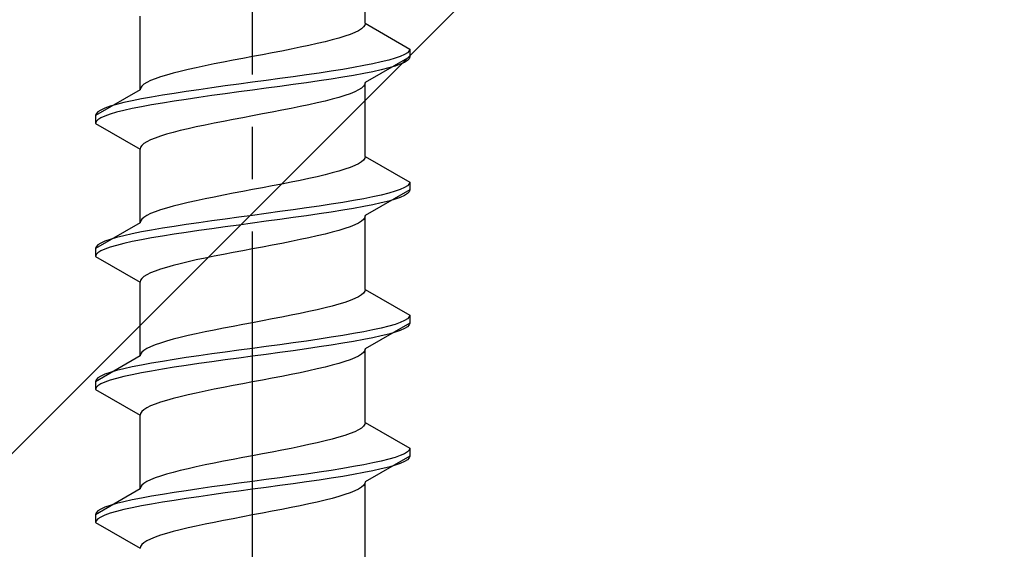
# Model space of a CAD drawing. Extents: x 0 to 1750, y 0 to 2615.
# Drawn here: x 298 to 317, y 594 to 604 of the extents above; entities that cross this region are included whole.
import ezdxf

# ---------------------------------------------------------------- set-up
doc = ezdxf.new("R2010")
doc.units = 0
doc.linetypes.add('YCENTER_1', pattern=[13, 10, -1, 1, -1])
doc.linetypes.add('YHIDDEN_1', pattern=[4, 3, -1])
doc.layers.add('YKK_13', color=4, linetype='CONTINUOUS', lineweight=30)
doc.layers.add('YSS_K', color=3, linetype='CONTINUOUS', lineweight=13)

msp = doc.modelspace()

# ---------------------------------------------------------------- linework, layer by layer
at = {"layer": 'YKK_13', "linetype": 'YCENTER_1'}
msp.add_line((302.5, 577.329), (302.5, 645.728), dxfattribs=at)
at = {"layer": 'YKK_13', "linetype": 'YHIDDEN_1'}
for p, q in [((304.65, 604.305), (304.65, 605.714)), ((300.35, 603.035), (300.35, 604.444)), ((304.449, 604.129), (304.362, 604.093)), ((304.52, 604.164), (304.449, 604.129)), ((304.577, 604.199), (304.52, 604.164)), ((304.617, 604.235), (304.577, 604.199)), ((304.642, 604.27), (304.617, 604.235)), ((304.65, 604.305), (304.642, 604.27)), ((304.65, 604.305), (305.5, 603.814)), ((303.882, 603.952), (303.733, 603.917)), ((304.02, 603.988), (303.882, 603.952)), ((304.147, 604.023), (304.02, 603.988)), ((304.261, 604.058), (304.147, 604.023)), ((304.362, 604.093), (304.261, 604.058)), ((303.056, 603.776), (302.873, 603.741)), ((303.235, 603.811), (303.056, 603.776)), ((303.409, 603.847), (303.235, 603.811)), ((303.575, 603.882), (303.409, 603.847)), ((303.733, 603.917), (303.575, 603.882)), ((305.489, 603.779), (305.454, 603.744)), ((305.5, 603.814), (305.489, 603.779)), ((305.5, 603.814), (305.5, 603.664)), ((301.944, 603.564), (301.765, 603.529)), ((302.127, 603.6), (301.944, 603.564)), ((302.313, 603.635), (302.127, 603.6)), ((302.5, 603.67), (302.313, 603.635)), ((302.687, 603.705), (302.5, 603.67)), ((302.873, 603.741), (302.687, 603.705)), ((305.5, 603.664), (304.65, 603.174)), ((304.957, 603.567), (304.798, 603.532)), ((305.098, 603.603), (304.957, 603.567)), ((305.219, 603.638), (305.098, 603.603)), ((305.319, 603.673), (305.219, 603.638)), ((305.398, 603.709), (305.319, 603.673)), ((305.454, 603.744), (305.398, 603.709)), ((305.454, 603.594), (305.398, 603.559)), ((305.489, 603.629), (305.454, 603.594)), ((305.5, 603.664), (305.489, 603.629)), ((301.118, 603.388), (300.98, 603.353)), ((301.267, 603.423), (301.118, 603.388)), ((301.425, 603.458), (301.267, 603.423)), ((301.591, 603.494), (301.425, 603.458)), ((301.765, 603.529), (301.591, 603.494)), ((304, 603.391), (303.768, 603.356)), ((304.221, 603.426), (304, 603.391)), ((304.428, 603.462), (304.221, 603.426)), ((304.621, 603.497), (304.428, 603.462)), ((304.798, 603.532), (304.621, 603.497)), ((304.798, 603.382), (304.621, 603.347)), ((304.957, 603.417), (304.798, 603.382)), ((305.098, 603.453), (304.957, 603.417)), ((305.219, 603.488), (305.098, 603.453)), ((305.319, 603.523), (305.219, 603.488)), ((305.398, 603.559), (305.319, 603.523)), ((300.551, 603.212), (300.48, 603.176)), ((300.638, 603.247), (300.551, 603.212)), ((300.739, 603.282), (300.638, 603.247)), ((300.853, 603.317), (300.739, 603.282)), ((300.98, 603.353), (300.853, 603.317)), ((302.761, 603.215), (302.5, 603.179)), ((303.021, 603.25), (302.761, 603.215)), ((303.276, 603.285), (303.021, 603.25)), ((303.526, 603.32), (303.276, 603.285)), ((303.768, 603.356), (303.526, 603.32)), ((303.768, 603.206), (303.526, 603.17)), ((304, 603.241), (303.768, 603.206)), ((304.221, 603.276), (304, 603.241)), ((304.428, 603.312), (304.221, 603.276)), ((304.621, 603.347), (304.428, 603.312)), ((300.35, 603.035), (299.5, 602.544)), ((300.358, 603.07), (300.35, 603.035)), ((300.383, 603.106), (300.358, 603.07)), ((300.423, 603.141), (300.383, 603.106)), ((300.48, 603.176), (300.423, 603.141)), ((301.232, 603.003), (301, 602.968)), ((301.474, 603.038), (301.232, 603.003)), ((301.724, 603.074), (301.474, 603.038)), ((301.979, 603.109), (301.724, 603.074)), ((302.239, 603.144), (301.979, 603.109)), ((302.5, 603.179), (302.239, 603.144)), ((302.5, 603.029), (302.239, 602.994)), ((302.761, 603.065), (302.5, 603.029)), ((303.021, 603.1), (302.761, 603.065)), ((303.276, 603.135), (303.021, 603.1)), ((303.526, 603.17), (303.276, 603.135)), ((304.52, 603.033), (304.449, 602.997)), ((304.577, 603.068), (304.52, 603.033)), ((304.617, 603.103), (304.577, 603.068)), ((304.642, 603.138), (304.617, 603.103)), ((304.65, 603.174), (304.642, 603.138)), ((304.65, 601.765), (304.65, 603.174)), ((300.202, 602.827), (300.043, 602.791)), ((300.379, 602.862), (300.202, 602.827)), ((300.572, 602.897), (300.379, 602.862)), ((300.779, 602.932), (300.572, 602.897)), ((301, 602.968), (300.779, 602.932)), ((301, 602.818), (300.779, 602.782)), ((301.232, 602.853), (301, 602.818)), ((301.474, 602.888), (301.232, 602.853)), ((301.724, 602.924), (301.474, 602.888)), ((301.979, 602.959), (301.724, 602.924)), ((302.239, 602.994), (301.979, 602.959)), ((303.882, 602.821), (303.733, 602.786)), ((304.02, 602.856), (303.882, 602.821)), ((304.147, 602.891), (304.02, 602.856)), ((304.261, 602.927), (304.147, 602.891)), ((304.362, 602.962), (304.261, 602.927)), ((304.449, 602.997), (304.362, 602.962)), ((299.602, 602.65), (299.546, 602.615)), ((299.681, 602.685), (299.602, 602.65)), ((299.781, 602.721), (299.681, 602.685)), ((299.902, 602.756), (299.781, 602.721)), ((300.043, 602.791), (299.902, 602.756)), ((300.043, 602.641), (299.902, 602.606)), ((300.202, 602.677), (300.043, 602.641)), ((300.379, 602.712), (300.202, 602.677)), ((300.572, 602.747), (300.379, 602.712)), ((300.779, 602.782), (300.572, 602.747)), ((303.056, 602.644), (302.873, 602.609)), ((303.235, 602.68), (303.056, 602.644)), ((303.409, 602.715), (303.235, 602.68)), ((303.575, 602.75), (303.409, 602.715)), ((303.733, 602.786), (303.575, 602.75)), ((299.511, 602.58), (299.5, 602.544)), ((299.5, 602.544), (299.5, 602.394)), ((299.546, 602.615), (299.511, 602.58)), ((299.546, 602.465), (299.511, 602.43)), ((299.602, 602.5), (299.546, 602.465)), ((299.681, 602.535), (299.602, 602.5)), ((299.781, 602.571), (299.681, 602.535)), ((299.902, 602.606), (299.781, 602.571)), ((302.127, 602.468), (301.944, 602.433)), ((302.313, 602.503), (302.127, 602.468)), ((302.5, 602.539), (302.313, 602.503)), ((302.687, 602.574), (302.5, 602.539)), ((302.873, 602.609), (302.687, 602.574)), ((299.511, 602.43), (299.5, 602.394)), ((299.5, 602.394), (300.35, 601.904)), ((301.118, 602.256), (300.98, 602.221)), ((301.267, 602.292), (301.118, 602.256)), ((301.425, 602.327), (301.267, 602.292)), ((301.591, 602.362), (301.425, 602.327)), ((301.765, 602.398), (301.591, 602.362)), ((301.944, 602.433), (301.765, 602.398)), ((300.551, 602.08), (300.48, 602.045)), ((300.638, 602.115), (300.551, 602.08)), ((300.739, 602.151), (300.638, 602.115)), ((300.853, 602.186), (300.739, 602.151)), ((300.98, 602.221), (300.853, 602.186)), ((300.358, 601.939), (300.35, 601.904)), ((300.35, 600.495), (300.35, 601.904)), ((300.383, 601.974), (300.358, 601.939)), ((300.423, 602.009), (300.383, 601.974)), ((300.48, 602.045), (300.423, 602.009)), ((304.617, 601.695), (304.577, 601.659)), ((304.642, 601.73), (304.617, 601.695)), ((304.65, 601.765), (304.642, 601.73)), ((304.65, 601.765), (305.5, 601.274)), ((304.261, 601.518), (304.147, 601.483)), ((304.362, 601.553), (304.261, 601.518)), ((304.449, 601.589), (304.362, 601.553)), ((304.52, 601.624), (304.449, 601.589)), ((304.577, 601.659), (304.52, 601.624)), ((303.575, 601.342), (303.409, 601.307)), ((303.733, 601.377), (303.575, 601.342)), ((303.882, 601.412), (303.733, 601.377)), ((304.02, 601.448), (303.882, 601.412)), ((304.147, 601.483), (304.02, 601.448)), ((302.5, 601.13), (302.313, 601.095)), ((302.687, 601.165), (302.5, 601.13)), ((302.873, 601.201), (302.687, 601.165)), ((303.056, 601.236), (302.873, 601.201)), ((303.235, 601.271), (303.056, 601.236)), ((303.409, 601.307), (303.235, 601.271)), ((305.5, 601.124), (304.65, 600.634)), ((305.319, 601.133), (305.219, 601.098)), ((305.398, 601.169), (305.319, 601.133)), ((305.454, 601.204), (305.398, 601.169)), ((305.489, 601.239), (305.454, 601.204)), ((305.5, 601.274), (305.489, 601.239)), ((305.5, 601.124), (305.489, 601.089)), ((305.5, 601.274), (305.5, 601.124)), ((301.591, 600.954), (301.425, 600.918)), ((301.765, 600.989), (301.591, 600.954)), ((301.944, 601.024), (301.765, 600.989)), ((302.127, 601.06), (301.944, 601.024)), ((302.313, 601.095), (302.127, 601.06)), ((304.621, 600.957), (304.428, 600.922)), ((304.798, 600.992), (304.621, 600.957)), ((304.957, 601.027), (304.798, 600.992)), ((305.098, 601.063), (304.957, 601.027)), ((305.219, 601.098), (305.098, 601.063)), ((305.219, 600.948), (305.098, 600.913)), ((305.319, 600.983), (305.219, 600.948)), ((305.398, 601.019), (305.319, 600.983)), ((305.454, 601.054), (305.398, 601.019)), ((305.489, 601.089), (305.454, 601.054)), ((300.853, 600.777), (300.739, 600.742)), ((300.98, 600.813), (300.853, 600.777)), ((301.118, 600.848), (300.98, 600.813)), ((301.267, 600.883), (301.118, 600.848)), ((301.425, 600.918), (301.267, 600.883)), ((303.276, 600.745), (303.021, 600.71)), ((303.526, 600.78), (303.276, 600.745)), ((303.768, 600.816), (303.526, 600.78)), ((304, 600.851), (303.768, 600.816)), ((304.221, 600.886), (304, 600.851)), ((304.428, 600.922), (304.221, 600.886)), ((304.428, 600.772), (304.221, 600.736)), ((304.621, 600.807), (304.428, 600.772)), ((304.798, 600.842), (304.621, 600.807)), ((304.957, 600.877), (304.798, 600.842)), ((305.098, 600.913), (304.957, 600.877)), ((300.383, 600.566), (300.358, 600.53)), ((300.423, 600.601), (300.383, 600.566)), ((300.48, 600.636), (300.423, 600.601)), ((300.551, 600.672), (300.48, 600.636)), ((300.638, 600.707), (300.551, 600.672)), ((300.739, 600.742), (300.638, 600.707)), ((301.979, 600.569), (301.724, 600.534)), ((302.239, 600.604), (301.979, 600.569)), ((302.5, 600.639), (302.239, 600.604)), ((302.761, 600.675), (302.5, 600.639)), ((303.021, 600.71), (302.761, 600.675)), ((303.021, 600.56), (302.761, 600.525)), ((303.276, 600.595), (303.021, 600.56)), ((303.526, 600.63), (303.276, 600.595)), ((303.768, 600.666), (303.526, 600.63)), ((304, 600.701), (303.768, 600.666)), ((304.221, 600.736), (304, 600.701)), ((304.617, 600.563), (304.577, 600.528)), ((304.642, 600.598), (304.617, 600.563)), ((304.65, 600.634), (304.642, 600.598)), ((304.65, 599.225), (304.65, 600.634)), ((300.35, 600.495), (299.5, 600.004)), ((300.358, 600.53), (300.35, 600.495)), ((300.779, 600.392), (300.572, 600.357)), ((301, 600.428), (300.779, 600.392)), ((301.232, 600.463), (301, 600.428)), ((301.474, 600.498), (301.232, 600.463)), ((301.724, 600.534), (301.474, 600.498)), ((301.724, 600.384), (301.474, 600.348)), ((301.979, 600.419), (301.724, 600.384)), ((302.239, 600.454), (301.979, 600.419)), ((302.5, 600.489), (302.239, 600.454)), ((302.761, 600.525), (302.5, 600.489)), ((304.261, 600.387), (304.147, 600.351)), ((304.362, 600.422), (304.261, 600.387)), ((304.449, 600.457), (304.362, 600.422)), ((304.52, 600.493), (304.449, 600.457)), ((304.577, 600.528), (304.52, 600.493)), ((299.781, 600.181), (299.681, 600.145)), ((299.902, 600.216), (299.781, 600.181)), ((300.043, 600.251), (299.902, 600.216)), ((300.202, 600.287), (300.043, 600.251)), ((300.379, 600.322), (300.202, 600.287)), ((300.572, 600.357), (300.379, 600.322)), ((300.572, 600.207), (300.379, 600.172)), ((300.779, 600.242), (300.572, 600.207)), ((301, 600.278), (300.779, 600.242)), ((301.232, 600.313), (301, 600.278)), ((301.474, 600.348), (301.232, 600.313)), ((303.575, 600.21), (303.409, 600.175)), ((303.733, 600.246), (303.575, 600.21)), ((303.882, 600.281), (303.733, 600.246)), ((304.02, 600.316), (303.882, 600.281)), ((304.147, 600.351), (304.02, 600.316)), ((299.511, 600.04), (299.5, 600.004)), ((299.5, 600.004), (299.5, 599.854)), ((299.546, 600.075), (299.511, 600.04)), ((299.602, 600.11), (299.546, 600.075)), ((299.681, 600.145), (299.602, 600.11)), ((299.681, 599.995), (299.602, 599.96)), ((299.781, 600.031), (299.681, 599.995)), ((299.902, 600.066), (299.781, 600.031)), ((300.043, 600.101), (299.902, 600.066)), ((300.202, 600.137), (300.043, 600.101)), ((300.379, 600.172), (300.202, 600.137)), ((302.5, 599.999), (302.313, 599.963)), ((302.687, 600.034), (302.5, 599.999)), ((302.873, 600.069), (302.687, 600.034)), ((303.056, 600.104), (302.873, 600.069)), ((303.235, 600.14), (303.056, 600.104)), ((303.409, 600.175), (303.235, 600.14)), ((299.511, 599.89), (299.5, 599.854)), ((299.5, 599.854), (300.35, 599.364)), ((299.546, 599.925), (299.511, 599.89)), ((299.602, 599.96), (299.546, 599.925)), ((301.591, 599.822), (301.425, 599.787)), ((301.765, 599.858), (301.591, 599.822)), ((301.944, 599.893), (301.765, 599.858)), ((302.127, 599.928), (301.944, 599.893)), ((302.313, 599.963), (302.127, 599.928)), ((300.853, 599.646), (300.739, 599.611)), ((300.98, 599.681), (300.853, 599.646)), ((301.118, 599.716), (300.98, 599.681)), ((301.267, 599.752), (301.118, 599.716)), ((301.425, 599.787), (301.267, 599.752)), ((300.383, 599.434), (300.358, 599.399)), ((300.423, 599.469), (300.383, 599.434)), ((300.48, 599.505), (300.423, 599.469)), ((300.551, 599.54), (300.48, 599.505)), ((300.638, 599.575), (300.551, 599.54)), ((300.739, 599.611), (300.638, 599.575)), ((300.358, 599.399), (300.35, 599.364)), ((300.35, 597.955), (300.35, 599.364)), ((304.52, 599.084), (304.449, 599.049)), ((304.577, 599.119), (304.52, 599.084)), ((304.617, 599.155), (304.577, 599.119)), ((304.642, 599.19), (304.617, 599.155)), ((304.65, 599.225), (304.642, 599.19)), ((304.65, 599.225), (305.5, 598.734)), ((303.882, 598.872), (303.733, 598.837)), ((304.02, 598.908), (303.882, 598.872)), ((304.147, 598.943), (304.02, 598.908)), ((304.261, 598.978), (304.147, 598.943)), ((304.362, 599.013), (304.261, 598.978)), ((304.449, 599.049), (304.362, 599.013)), ((303.056, 598.696), (302.873, 598.661)), ((303.235, 598.731), (303.056, 598.696)), ((303.409, 598.767), (303.235, 598.731)), ((303.575, 598.802), (303.409, 598.767)), ((303.733, 598.837), (303.575, 598.802)), ((305.489, 598.699), (305.454, 598.664)), ((305.5, 598.734), (305.489, 598.699)), ((305.5, 598.734), (305.5, 598.584)), ((302.127, 598.52), (301.944, 598.484)), ((302.313, 598.555), (302.127, 598.52)), ((302.5, 598.59), (302.313, 598.555)), ((302.687, 598.625), (302.5, 598.59)), ((302.873, 598.661), (302.687, 598.625)), ((305.5, 598.584), (304.65, 598.094)), ((305.098, 598.523), (304.957, 598.487)), ((305.219, 598.558), (305.098, 598.523)), ((305.319, 598.593), (305.219, 598.558)), ((305.398, 598.629), (305.319, 598.593)), ((305.454, 598.664), (305.398, 598.629)), ((305.454, 598.514), (305.398, 598.479)), ((305.489, 598.549), (305.454, 598.514)), ((305.5, 598.584), (305.489, 598.549)), ((301.118, 598.308), (300.98, 598.273)), ((301.267, 598.343), (301.118, 598.308)), ((301.425, 598.378), (301.267, 598.343)), ((301.591, 598.414), (301.425, 598.378)), ((301.765, 598.449), (301.591, 598.414)), ((301.944, 598.484), (301.765, 598.449)), ((304, 598.311), (303.768, 598.276)), ((304.221, 598.346), (304, 598.311)), ((304.428, 598.382), (304.221, 598.346)), ((304.621, 598.417), (304.428, 598.382)), ((304.798, 598.452), (304.621, 598.417)), ((304.798, 598.302), (304.621, 598.267)), ((304.957, 598.487), (304.798, 598.452)), ((304.957, 598.337), (304.798, 598.302)), ((305.098, 598.373), (304.957, 598.337)), ((305.219, 598.408), (305.098, 598.373)), ((305.319, 598.443), (305.219, 598.408)), ((305.398, 598.479), (305.319, 598.443)), ((300.551, 598.132), (300.48, 598.096)), ((300.638, 598.167), (300.551, 598.132)), ((300.739, 598.202), (300.638, 598.167)), ((300.853, 598.237), (300.739, 598.202)), ((300.98, 598.273), (300.853, 598.237)), ((302.761, 598.135), (302.5, 598.099)), ((303.021, 598.17), (302.761, 598.135)), ((303.276, 598.205), (303.021, 598.17)), ((303.526, 598.24), (303.276, 598.205)), ((303.768, 598.276), (303.526, 598.24)), ((303.768, 598.126), (303.526, 598.09)), ((304, 598.161), (303.768, 598.126)), ((304.221, 598.196), (304, 598.161)), ((304.428, 598.232), (304.221, 598.196)), ((304.621, 598.267), (304.428, 598.232)), ((300.35, 597.955), (299.5, 597.464)), ((300.358, 597.99), (300.35, 597.955)), ((300.383, 598.026), (300.358, 597.99)), ((300.423, 598.061), (300.383, 598.026)), ((300.48, 598.096), (300.423, 598.061)), ((301.474, 597.958), (301.232, 597.923)), ((301.724, 597.994), (301.474, 597.958)), ((301.979, 598.029), (301.724, 597.994)), ((302.239, 598.064), (301.979, 598.029)), ((302.5, 598.099), (302.239, 598.064)), ((302.5, 597.949), (302.239, 597.914)), ((302.761, 597.985), (302.5, 597.949)), ((303.021, 598.02), (302.761, 597.985)), ((303.276, 598.055), (303.021, 598.02)), ((303.526, 598.09), (303.276, 598.055)), ((304.52, 597.953), (304.449, 597.917)), ((304.577, 597.988), (304.52, 597.953)), ((304.617, 598.023), (304.577, 597.988)), ((304.642, 598.058), (304.617, 598.023)), ((304.65, 598.094), (304.642, 598.058)), ((304.65, 596.685), (304.65, 598.094)), ((300.202, 597.747), (300.043, 597.711)), ((300.379, 597.782), (300.202, 597.747)), ((300.572, 597.817), (300.379, 597.782)), ((300.779, 597.852), (300.572, 597.817)), ((301, 597.888), (300.779, 597.852)), ((301, 597.738), (300.779, 597.702)), ((301.232, 597.923), (301, 597.888)), ((301.232, 597.773), (301, 597.738)), ((301.474, 597.808), (301.232, 597.773)), ((301.724, 597.844), (301.474, 597.808)), ((301.979, 597.879), (301.724, 597.844)), ((302.239, 597.914), (301.979, 597.879)), ((303.882, 597.741), (303.733, 597.706)), ((304.02, 597.776), (303.882, 597.741)), ((304.147, 597.811), (304.02, 597.776)), ((304.261, 597.847), (304.147, 597.811)), ((304.362, 597.882), (304.261, 597.847)), ((304.449, 597.917), (304.362, 597.882)), ((299.602, 597.57), (299.546, 597.535)), ((299.681, 597.605), (299.602, 597.57)), ((299.781, 597.641), (299.681, 597.605)), ((299.902, 597.676), (299.781, 597.641)), ((300.043, 597.711), (299.902, 597.676)), ((300.043, 597.561), (299.902, 597.526)), ((300.202, 597.597), (300.043, 597.561)), ((300.379, 597.632), (300.202, 597.597)), ((300.572, 597.667), (300.379, 597.632)), ((300.779, 597.702), (300.572, 597.667)), ((303.056, 597.564), (302.873, 597.529)), ((303.235, 597.6), (303.056, 597.564)), ((303.409, 597.635), (303.235, 597.6)), ((303.575, 597.67), (303.409, 597.635)), ((303.733, 597.706), (303.575, 597.67)), ((299.511, 597.5), (299.5, 597.464)), ((299.5, 597.464), (299.5, 597.314)), ((299.546, 597.535), (299.511, 597.5)), ((299.546, 597.385), (299.511, 597.35)), ((299.602, 597.42), (299.546, 597.385)), ((299.681, 597.455), (299.602, 597.42)), ((299.781, 597.491), (299.681, 597.455)), ((299.902, 597.526), (299.781, 597.491)), ((302.127, 597.388), (301.944, 597.353)), ((302.313, 597.423), (302.127, 597.388)), ((302.5, 597.459), (302.313, 597.423)), ((302.687, 597.494), (302.5, 597.459)), ((302.873, 597.529), (302.687, 597.494)), ((299.511, 597.35), (299.5, 597.314)), ((299.5, 597.314), (300.35, 596.824)), ((301.118, 597.176), (300.98, 597.141)), ((301.267, 597.212), (301.118, 597.176)), ((301.425, 597.247), (301.267, 597.212)), ((301.591, 597.282), (301.425, 597.247)), ((301.765, 597.318), (301.591, 597.282)), ((301.944, 597.353), (301.765, 597.318)), ((300.551, 597), (300.48, 596.965)), ((300.638, 597.035), (300.551, 597)), ((300.739, 597.071), (300.638, 597.035)), ((300.853, 597.106), (300.739, 597.071)), ((300.98, 597.141), (300.853, 597.106)), ((300.358, 596.859), (300.35, 596.824)), ((300.35, 595.415), (300.35, 596.824)), ((300.383, 596.894), (300.358, 596.859)), ((300.423, 596.929), (300.383, 596.894)), ((300.48, 596.965), (300.423, 596.929)), ((304.617, 596.615), (304.577, 596.579)), ((304.642, 596.65), (304.617, 596.615)), ((304.65, 596.685), (304.642, 596.65)), ((304.65, 596.685), (305.5, 596.194)), ((304.261, 596.438), (304.147, 596.403)), ((304.362, 596.473), (304.261, 596.438)), ((304.449, 596.509), (304.362, 596.473)), ((304.52, 596.544), (304.449, 596.509)), ((304.577, 596.579), (304.52, 596.544)), ((303.575, 596.262), (303.409, 596.227)), ((303.733, 596.297), (303.575, 596.262)), ((303.882, 596.332), (303.733, 596.297)), ((304.02, 596.368), (303.882, 596.332)), ((304.147, 596.403), (304.02, 596.368)), ((302.5, 596.05), (302.313, 596.015)), ((302.687, 596.085), (302.5, 596.05)), ((302.873, 596.121), (302.687, 596.085)), ((303.056, 596.156), (302.873, 596.121)), ((303.235, 596.191), (303.056, 596.156)), ((303.409, 596.227), (303.235, 596.191)), ((305.319, 596.053), (305.219, 596.018)), ((305.398, 596.089), (305.319, 596.053)), ((305.454, 596.124), (305.398, 596.089)), ((305.489, 596.159), (305.454, 596.124)), ((305.5, 596.194), (305.489, 596.159)), ((305.5, 596.194), (305.5, 596.044)), ((301.591, 595.874), (301.425, 595.838)), ((301.765, 595.909), (301.591, 595.874)), ((301.944, 595.944), (301.765, 595.909)), ((302.127, 595.98), (301.944, 595.944)), ((302.313, 596.015), (302.127, 595.98)), ((304.621, 595.877), (304.428, 595.842)), ((304.798, 595.912), (304.621, 595.877)), ((305.5, 596.044), (304.65, 595.554)), ((304.957, 595.947), (304.798, 595.912)), ((305.098, 595.983), (304.957, 595.947)), ((305.219, 596.018), (305.098, 595.983)), ((305.219, 595.868), (305.098, 595.833)), ((305.319, 595.903), (305.219, 595.868)), ((305.398, 595.939), (305.319, 595.903)), ((305.454, 595.974), (305.398, 595.939)), ((305.489, 596.009), (305.454, 595.974)), ((305.5, 596.044), (305.489, 596.009)), ((300.853, 595.697), (300.739, 595.662)), ((300.98, 595.733), (300.853, 595.697)), ((301.118, 595.768), (300.98, 595.733)), ((301.267, 595.803), (301.118, 595.768)), ((301.425, 595.838), (301.267, 595.803)), ((303.526, 595.7), (303.276, 595.665)), ((303.768, 595.736), (303.526, 595.7)), ((304, 595.771), (303.768, 595.736)), ((304.221, 595.806), (304, 595.771)), ((304.428, 595.842), (304.221, 595.806)), ((304.428, 595.692), (304.221, 595.656)), ((304.621, 595.727), (304.428, 595.692)), ((304.798, 595.762), (304.621, 595.727)), ((304.957, 595.797), (304.798, 595.762)), ((305.098, 595.833), (304.957, 595.797)), ((300.383, 595.486), (300.358, 595.45)), ((300.423, 595.521), (300.383, 595.486)), ((300.48, 595.556), (300.423, 595.521)), ((300.551, 595.592), (300.48, 595.556)), ((300.638, 595.627), (300.551, 595.592)), ((300.739, 595.662), (300.638, 595.627)), ((301.979, 595.489), (301.724, 595.454)), ((302.239, 595.524), (301.979, 595.489)), ((302.5, 595.559), (302.239, 595.524)), ((302.761, 595.595), (302.5, 595.559)), ((303.021, 595.63), (302.761, 595.595)), ((303.276, 595.665), (303.021, 595.63)), ((303.276, 595.515), (303.021, 595.48)), ((303.526, 595.55), (303.276, 595.515)), ((303.768, 595.586), (303.526, 595.55)), ((304, 595.621), (303.768, 595.586)), ((304.221, 595.656), (304, 595.621)), ((304.617, 595.483), (304.577, 595.448)), ((304.642, 595.518), (304.617, 595.483)), ((304.65, 595.554), (304.642, 595.518)), ((304.65, 594.105), (304.65, 595.514)), ((300.35, 595.415), (299.5, 594.924)), ((300.358, 595.45), (300.35, 595.415)), ((300.779, 595.312), (300.572, 595.277)), ((301, 595.348), (300.779, 595.312)), ((301.232, 595.383), (301, 595.348)), ((301.474, 595.418), (301.232, 595.383)), ((301.724, 595.454), (301.474, 595.418)), ((301.724, 595.304), (301.474, 595.268)), ((301.979, 595.339), (301.724, 595.304)), ((302.239, 595.374), (301.979, 595.339)), ((302.5, 595.409), (302.239, 595.374)), ((302.761, 595.445), (302.5, 595.409)), ((303.021, 595.48), (302.761, 595.445)), ((304.261, 595.307), (304.147, 595.271)), ((304.362, 595.342), (304.261, 595.307)), ((304.449, 595.377), (304.362, 595.342)), ((304.52, 595.413), (304.449, 595.377)), ((304.577, 595.448), (304.52, 595.413)), ((299.902, 595.136), (299.781, 595.101)), ((300.043, 595.171), (299.902, 595.136)), ((300.202, 595.207), (300.043, 595.171)), ((300.379, 595.242), (300.202, 595.207)), ((300.572, 595.277), (300.379, 595.242)), ((300.572, 595.127), (300.379, 595.092)), ((300.779, 595.162), (300.572, 595.127)), ((301, 595.198), (300.779, 595.162)), ((301.232, 595.233), (301, 595.198)), ((301.474, 595.268), (301.232, 595.233)), ((303.575, 595.13), (303.409, 595.095)), ((303.733, 595.166), (303.575, 595.13)), ((303.882, 595.201), (303.733, 595.166)), ((304.02, 595.236), (303.882, 595.201)), ((304.147, 595.271), (304.02, 595.236)), ((299.511, 594.96), (299.5, 594.924)), ((299.5, 594.924), (299.5, 594.774)), ((299.546, 594.995), (299.511, 594.96)), ((299.602, 595.03), (299.546, 594.995)), ((299.681, 595.065), (299.602, 595.03)), ((299.781, 595.101), (299.681, 595.065)), ((299.781, 594.951), (299.681, 594.915)), ((299.902, 594.986), (299.781, 594.951)), ((300.043, 595.021), (299.902, 594.986)), ((300.202, 595.057), (300.043, 595.021)), ((300.379, 595.092), (300.202, 595.057)), ((302.5, 594.919), (302.313, 594.883)), ((302.687, 594.954), (302.5, 594.919)), ((302.873, 594.989), (302.687, 594.954)), ((303.056, 595.024), (302.873, 594.989)), ((303.235, 595.06), (303.056, 595.024)), ((303.409, 595.095), (303.235, 595.06)), ((299.511, 594.81), (299.5, 594.774)), ((299.5, 594.774), (300.35, 594.284)), ((299.546, 594.845), (299.511, 594.81)), ((299.602, 594.88), (299.546, 594.845)), ((299.681, 594.915), (299.602, 594.88)), ((301.591, 594.742), (301.425, 594.707)), ((301.765, 594.778), (301.591, 594.742)), ((301.944, 594.813), (301.765, 594.778)), ((302.127, 594.848), (301.944, 594.813)), ((302.313, 594.883), (302.127, 594.848)), ((300.853, 594.566), (300.739, 594.531)), ((300.98, 594.601), (300.853, 594.566)), ((301.118, 594.636), (300.98, 594.601)), ((301.267, 594.672), (301.118, 594.636)), ((301.425, 594.707), (301.267, 594.672)), ((300.383, 594.354), (300.358, 594.319)), ((300.423, 594.389), (300.383, 594.354)), ((300.48, 594.425), (300.423, 594.389)), ((300.551, 594.46), (300.48, 594.425)), ((300.638, 594.495), (300.551, 594.46)), ((300.739, 594.531), (300.638, 594.495)), ((300.358, 594.319), (300.35, 594.284))]:
    msp.add_line(p, q, dxfattribs=at)
at = {"layer": 'YSS_K'}
msp.add_line((332.5, 630.684), (227.5, 525.684), dxfattribs=at)

doc.saveas('drawing.dxf')
